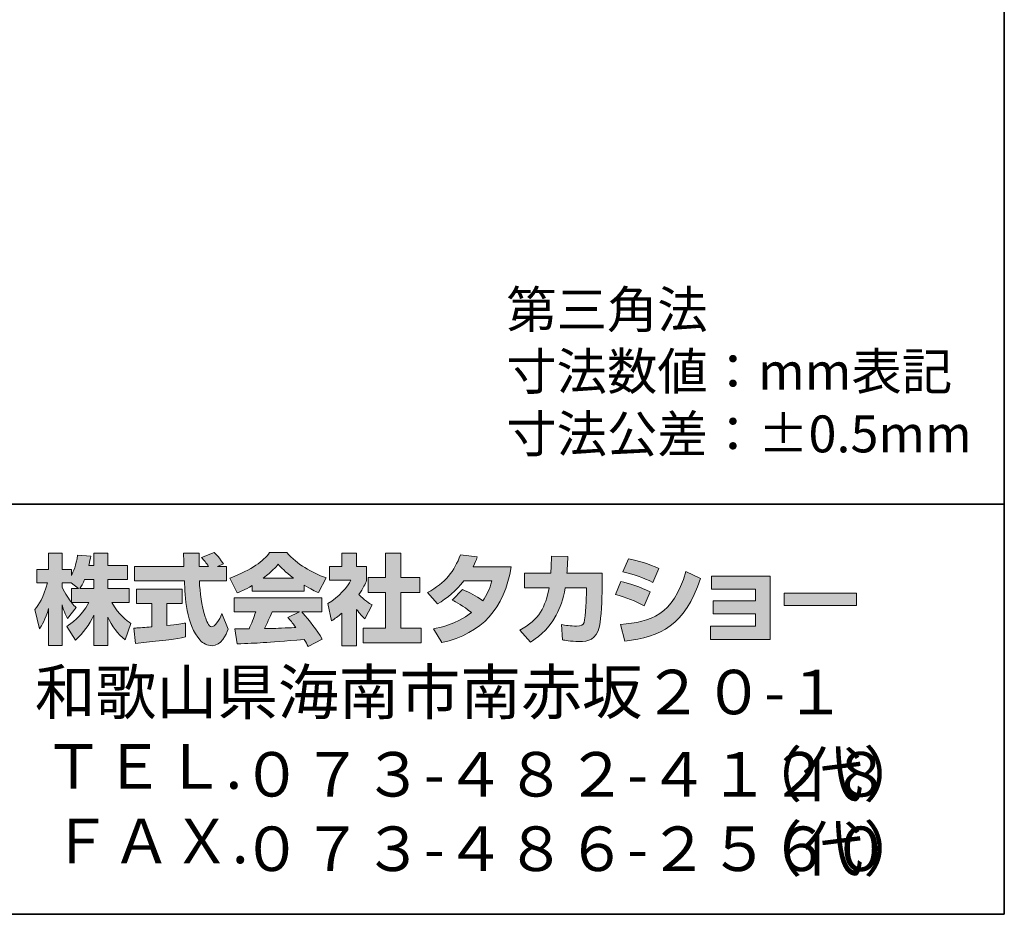
# Model space of a CAD drawing. Units: inches. Extents: x -46 to 343, y -348 to -71.
# Drawn here: x 283 to 343, y -348 to -294 of the extents above; entities that cross this region are included whole.
import ezdxf

# ---------------------------------------------------------------- set-up
doc = ezdxf.new("R2010")
doc.units = ezdxf.units.IN
doc.header["$MEASUREMENT"] = 0
doc.layers.add('_U+30EC_U+30A4_U+30E4_U+30FC 2', color=7, linetype='Continuous')
doc.layers.add('_U+30EC_U+30A4_U+30E4_U+30FC 3', color=7, linetype='Continuous')

msp = doc.modelspace()

# ---------------------------------------------------------------- hatches: boundary and pattern name
at = {"layer": '_U+30EC_U+30A4_U+30E4_U+30FC 3'}
h = msp.add_hatch(color=29, dxfattribs=at)
h.dxf.hatch_style = 2
edge = h.paths.add_edge_path()
edge.add_spline(control_points=[(287.124, -328.474), (287.214, -328.344), (287.321, -328.154), (287.422, -327.91), (287.422, -327.91), (287.985, -327.91), (287.985, -327.91), (287.985, -327.91), (287.985, -328.474), (287.985, -328.474), (287.985, -328.474), (287.124, -328.474), (287.124, -328.474)], knot_values=[0, 0, 0, 0, 1, 1, 1, 2, 2, 2, 3, 3, 3, 4, 4, 4, 4], degree=3, periodic=1)
edge = h.paths.add_edge_path()
edge.add_spline(control_points=[(286.614, -328.474), (286.614, -328.474), (286.614, -329.299), (286.614, -329.299), (286.514, -329.169), (286.204, -328.759), (286.05, -328.38), (286.05, -328.38), (286.05, -328.118), (286.05, -328.118), (286.05, -328.118), (286.596, -328.118), (286.596, -328.118), (286.596, -328.118), (287.053, -328.474), (287.053, -328.474), (287.053, -328.474), (286.614, -328.474), (286.614, -328.474)], knot_values=[0, 0, 0, 0, 0.352778, 0.352778, 0.352778, 0.705556, 0.705556, 0.705556, 1.058333, 1.058333, 1.058333, 1.411111, 1.411111, 1.411111, 1.763889, 1.763889, 1.763889, 2.116667, 2.116667, 2.116667, 2.116667], degree=3, periodic=0)
edge.add_line((286.614, -328.474), (286.614, -328.474))
edge = h.paths.add_edge_path()
edge.add_spline(control_points=[(287.676, -327.068), (287.737, -326.8), (287.766, -326.653), (287.795, -326.503), (287.795, -326.503), (286.994, -326.432), (286.994, -326.432), (286.911, -327.044), (286.727, -327.454), (286.614, -327.668), (286.614, -327.668), (286.614, -327.299), (286.614, -327.299), (286.614, -327.299), (286.05, -327.299), (286.05, -327.299), (286.05, -327.299), (286.05, -326.32), (286.05, -326.32), (286.05, -326.32), (285.232, -326.32), (285.232, -326.32), (285.232, -326.32), (285.232, -327.299), (285.232, -327.299), (285.232, -327.299), (284.507, -327.299), (284.507, -327.299), (284.507, -327.299), (284.507, -328.118), (284.507, -328.118), (284.507, -328.118), (285.166, -328.118), (285.166, -328.118), (284.899, -329.05), (284.638, -329.441), (284.394, -329.745), (284.394, -329.745), (284.673, -330.913), (284.673, -330.913), (284.816, -330.706), (285.035, -330.368), (285.232, -329.692), (285.232, -329.692), (285.232, -331.941), (285.232, -331.941), (285.232, -331.941), (286.05, -331.941), (286.05, -331.941), (286.05, -331.941), (286.05, -329.466), (286.05, -329.466), (286.109, -329.708), (286.14, -329.833), (286.388, -330.296), (286.388, -330.296), (286.9, -329.62), (286.9, -329.62), (286.81, -329.537), (286.745, -329.471), (286.626, -329.324), (286.626, -329.324), (287.676, -329.324), (287.676, -329.324), (287.19, -330.208), (286.585, -330.618), (286.341, -330.772), (286.341, -330.772), (286.863, -331.608), (286.863, -331.608), (287.338, -331.175), (287.713, -330.671), (287.985, -330.083), (287.985, -330.083), (287.985, -331.941), (287.985, -331.941), (287.985, -331.941), (288.834, -331.941), (288.834, -331.941), (288.834, -331.941), (288.834, -330.219), (288.834, -330.219), (289.083, -330.747), (289.422, -331.235), (289.885, -331.597), (289.885, -331.597), (290.234, -330.593), (290.234, -330.593), (289.973, -330.416), (289.51, -330.083), (289.078, -329.324), (289.078, -329.324), (290.128, -329.324), (290.128, -329.324), (290.128, -329.324), (290.128, -328.474), (290.128, -328.474), (290.128, -328.474), (288.834, -328.474), (288.834, -328.474), (288.834, -328.474), (288.834, -327.91), (288.834, -327.91), (288.834, -327.91), (290.039, -327.91), (290.039, -327.91), (290.039, -327.91), (290.039, -327.068), (290.039, -327.068), (290.039, -327.068), (288.834, -327.068), (288.834, -327.068), (288.834, -327.068), (288.834, -326.32), (288.834, -326.32), (288.834, -326.32), (287.985, -326.32), (287.985, -326.32), (287.985, -326.32), (287.985, -327.068), (287.985, -327.068), (287.985, -327.068), (287.676, -327.068), (287.676, -327.068)], knot_values=[0, 0, 0, 0, 0.352778, 0.352778, 0.352778, 0.705556, 0.705556, 0.705556, 1.058333, 1.058333, 1.058333, 1.411111, 1.411111, 1.411111, 1.763889, 1.763889, 1.763889, 2.116667, 2.116667, 2.116667, 2.469444, 2.469444, 2.469444, 2.822222, 2.822222, 2.822222, 3.175, 3.175, 3.175, 3.527778, 3.527778, 3.527778, 3.880556, 3.880556, 3.880556, 4.233333, 4.233333, 4.233333, 4.586111, 4.586111, 4.586111, 4.938889, 4.938889, 4.938889, 5.291667, 5.291667, 5.291667, 5.644444, 5.644444, 5.644444, 5.997222, 5.997222, 5.997222, 6.35, 6.35, 6.35, 6.702778, 6.702778, 6.702778, 7.055556, 7.055556, 7.055556, 7.408333, 7.408333, 7.408333, 7.761111, 7.761111, 7.761111, 8.113889, 8.113889, 8.113889, 8.466667, 8.466667, 8.466667, 8.819444, 8.819444, 8.819444, 9.172222, 9.172222, 9.172222, 9.525, 9.525, 9.525, 9.877778, 9.877778, 9.877778, 10.230556, 10.230556, 10.230556, 10.583333, 10.583333, 10.583333, 10.936111, 10.936111, 10.936111, 11.288889, 11.288889, 11.288889, 11.641667, 11.641667, 11.641667, 11.994444, 11.994444, 11.994444, 12.347222, 12.347222, 12.347222, 12.7, 12.7, 12.7, 13.052778, 13.052778, 13.052778, 13.405556, 13.405556, 13.405556, 13.758333, 13.758333, 13.758333, 14.111111, 14.111111, 14.111111, 14.463889, 14.463889, 14.463889, 14.463889], degree=3, periodic=0)
edge.add_line((287.676, -327.068), (287.676, -327.068))
h = msp.add_hatch(color=29, dxfattribs=at)
h.dxf.hatch_style = 2
edge = h.paths.add_edge_path()
edge.add_spline(control_points=[(290.407, -330.879), (290.52, -330.873), (290.579, -330.873), (290.656, -330.866), (290.781, -330.86), (291.38, -330.807), (291.517, -330.801), (291.517, -330.801), (291.517, -329.371), (291.517, -329.371), (291.517, -329.371), (290.573, -329.371), (290.573, -329.371), (290.573, -329.371), (290.573, -328.511), (290.573, -328.511), (290.573, -328.511), (293.351, -328.511), (293.351, -328.511), (293.351, -328.511), (293.351, -329.371), (293.351, -329.371), (293.351, -329.371), (292.425, -329.371), (292.425, -329.371), (292.425, -329.371), (292.425, -330.724), (292.425, -330.724), (293.095, -330.659), (293.339, -330.611), (293.559, -330.57), (293.559, -330.57), (293.57, -331.413), (293.57, -331.413), (292.894, -331.555), (292.52, -331.597), (290.508, -331.81), (290.508, -331.81), (290.407, -330.879), (290.407, -330.879)], knot_values=[0, 0, 0, 0, 1, 1, 1, 2, 2, 2, 3, 3, 3, 4, 4, 4, 5, 5, 5, 6, 6, 6, 7, 7, 7, 8, 8, 8, 9, 9, 9, 10, 10, 10, 11, 11, 11, 12, 12, 12, 13, 13, 13, 13], degree=3, periodic=1)
edge = h.paths.add_edge_path()
edge.add_spline(control_points=[(295.5, -327.132), (295.5, -327.132), (296.057, -327.132), (296.057, -327.132), (296.057, -327.132), (296.057, -327.994), (296.057, -327.994), (296.057, -327.994), (294.407, -327.994), (294.407, -327.994), (294.444, -328.742), (294.526, -329.49), (294.763, -330.201), (294.823, -330.379), (294.983, -330.801), (295.155, -330.801), (295.321, -330.801), (295.641, -330.392), (295.779, -329.994), (295.779, -329.994), (296.159, -330.943), (296.159, -330.943), (296.034, -331.288), (295.731, -331.952), (295.18, -331.952), (294.901, -331.952), (294.615, -331.799), (294.455, -331.619), (293.594, -330.671), (293.535, -328.949), (293.5, -327.994), (293.5, -327.994), (290.46, -327.994), (290.46, -327.994), (290.46, -327.994), (290.46, -327.132), (290.46, -327.132), (290.46, -327.132), (293.47, -327.132), (293.47, -327.132), (293.464, -327.044), (293.452, -326.61), (293.446, -326.516), (293.446, -326.462), (293.446, -326.415), (293.44, -326.308), (293.44, -326.308), (294.39, -326.308), (294.39, -326.308), (294.384, -326.776), (294.384, -326.913), (294.39, -327.132), (294.39, -327.132), (294.971, -327.132), (294.971, -327.132), (294.817, -326.907), (294.686, -326.717), (294.538, -326.581), (294.538, -326.581), (295.304, -326.272), (295.304, -326.272), (295.392, -326.338), (295.47, -326.392), (295.88, -326.966), (295.88, -326.966), (295.5, -327.132), (295.5, -327.132)], knot_values=[0, 0, 0, 0, 0.352778, 0.352778, 0.352778, 0.705556, 0.705556, 0.705556, 1.058333, 1.058333, 1.058333, 1.411111, 1.411111, 1.411111, 1.763889, 1.763889, 1.763889, 2.116667, 2.116667, 2.116667, 2.469444, 2.469444, 2.469444, 2.822222, 2.822222, 2.822222, 3.175, 3.175, 3.175, 3.527778, 3.527778, 3.527778, 3.880556, 3.880556, 3.880556, 4.233333, 4.233333, 4.233333, 4.586111, 4.586111, 4.586111, 4.938889, 4.938889, 4.938889, 5.291667, 5.291667, 5.291667, 5.644444, 5.644444, 5.644444, 5.997222, 5.997222, 5.997222, 6.35, 6.35, 6.35, 6.702778, 6.702778, 6.702778, 7.055556, 7.055556, 7.055556, 7.408333, 7.408333, 7.408333, 7.761111, 7.761111, 7.761111, 7.761111], degree=3, periodic=0)
edge.add_line((295.5, -327.132), (295.5, -327.132))
h = msp.add_hatch(color=29, dxfattribs=at)
h.dxf.hatch_style = 2
edge = h.paths.add_edge_path()
edge.add_spline(control_points=[(298.289, -327.828), (298.853, -327.4), (299.055, -327.175), (299.204, -326.991), (299.381, -327.186), (299.613, -327.436), (300.129, -327.828), (300.129, -327.828), (298.289, -327.828), (298.289, -327.828)], knot_values=[0, 0, 0, 0, 1, 1, 1, 2, 2, 2, 3, 3, 3, 3], degree=3, periodic=1)
edge = h.paths.add_edge_path()
edge.add_spline(control_points=[(299.797, -330.225), (299.939, -330.398), (300.047, -330.528), (300.284, -330.843), (300.093, -330.848), (299.157, -330.89), (298.948, -330.902), (298.842, -330.908), (298.794, -330.908), (298.366, -330.908), (298.544, -330.552), (298.663, -330.284), (298.829, -329.893), (298.829, -329.893), (300.497, -329.893), (300.497, -329.893), (300.497, -329.893), (299.797, -330.225), (299.797, -330.225)], knot_values=[0, 0, 0, 0, 0.352778, 0.352778, 0.352778, 0.705556, 0.705556, 0.705556, 1.058333, 1.058333, 1.058333, 1.411111, 1.411111, 1.411111, 1.763889, 1.763889, 1.763889, 2.116667, 2.116667, 2.116667, 2.116667], degree=3, periodic=0)
edge.add_line((299.797, -330.225), (299.797, -330.225))
edge = h.paths.add_edge_path()
edge.add_spline(control_points=[(301.886, -331.544), (301.53, -330.979), (301.156, -330.451), (300.639, -329.893), (300.639, -329.893), (301.868, -329.893), (301.868, -329.893), (301.868, -329.893), (301.868, -329.038), (301.868, -329.038), (301.868, -329.038), (296.515, -329.038), (296.515, -329.038), (296.515, -329.038), (296.515, -329.893), (296.515, -329.893), (296.515, -329.893), (297.838, -329.893), (297.838, -329.893), (297.714, -330.279), (297.577, -330.599), (297.429, -330.913), (297.322, -330.913), (296.859, -330.92), (296.764, -330.92), (296.717, -330.92), (296.675, -330.92), (296.556, -330.913), (296.556, -330.913), (296.699, -331.834), (296.699, -331.834), (298.046, -331.792), (298.254, -331.774), (300.788, -331.573), (300.9, -331.757), (300.954, -331.846), (301.031, -331.994), (301.031, -331.994), (301.886, -331.544), (301.886, -331.544)], knot_values=[0, 0, 0, 0, 0.352778, 0.352778, 0.352778, 0.705556, 0.705556, 0.705556, 1.058333, 1.058333, 1.058333, 1.411111, 1.411111, 1.411111, 1.763889, 1.763889, 1.763889, 2.116667, 2.116667, 2.116667, 2.469444, 2.469444, 2.469444, 2.822222, 2.822222, 2.822222, 3.175, 3.175, 3.175, 3.527778, 3.527778, 3.527778, 3.880556, 3.880556, 3.880556, 4.233333, 4.233333, 4.233333, 4.586111, 4.586111, 4.586111, 4.586111], degree=3, periodic=0)
edge.add_line((301.886, -331.544), (301.886, -331.544))
edge = h.paths.add_edge_path()
edge.add_spline(control_points=[(297.619, -328.622), (297.619, -328.622), (300.776, -328.622), (300.776, -328.622), (300.776, -328.622), (300.776, -328.26), (300.776, -328.26), (301.198, -328.515), (301.453, -328.628), (301.66, -328.719), (301.66, -328.719), (302.124, -327.822), (302.124, -327.822), (301.222, -327.483), (300.367, -327.003), (299.738, -326.272), (299.738, -326.272), (298.681, -326.272), (298.681, -326.272), (298.302, -326.807), (297.643, -327.293), (296.265, -327.834), (296.265, -327.834), (296.717, -328.735), (296.717, -328.735), (296.895, -328.665), (297.155, -328.564), (297.619, -328.285), (297.619, -328.285), (297.619, -328.622), (297.619, -328.622)], knot_values=[0, 0, 0, 0, 0.352778, 0.352778, 0.352778, 0.705556, 0.705556, 0.705556, 1.058333, 1.058333, 1.058333, 1.411111, 1.411111, 1.411111, 1.763889, 1.763889, 1.763889, 2.116667, 2.116667, 2.116667, 2.469444, 2.469444, 2.469444, 2.822222, 2.822222, 2.822222, 3.175, 3.175, 3.175, 3.527778, 3.527778, 3.527778, 3.527778], degree=3, periodic=0)
edge.add_line((297.619, -328.622), (297.619, -328.622))
h = msp.add_hatch(color=29, dxfattribs=at)
h.dxf.hatch_style = 2
h.paths.add_polyline_path([(305.744, -326.32), (306.671, -326.32), (306.671, -327.791), (307.822, -327.791), (307.822, -328.706), (306.671, -328.706), (306.671, -330.879), (307.911, -330.879), (307.911, -331.781), (304.385, -331.781), (304.385, -330.879), (305.744, -330.879), (305.744, -328.706), (304.675, -328.706), (304.675, -327.791), (305.744, -327.791)])
edge = h.paths.add_edge_path()
edge.add_spline(control_points=[(303.981, -331.947), (303.981, -331.947), (303.08, -331.947), (303.08, -331.947), (303.08, -331.947), (303.08, -329.964), (303.08, -329.964), (302.836, -330.172), (302.67, -330.291), (302.449, -330.438), (302.449, -330.438), (302.225, -329.388), (302.225, -329.388), (302.889, -328.991), (303.435, -328.356), (303.631, -327.964), (303.631, -327.964), (302.332, -327.964), (302.332, -327.964), (302.332, -327.964), (302.332, -327.132), (302.332, -327.132), (302.332, -327.132), (303.08, -327.132), (303.08, -327.132), (303.08, -327.132), (303.08, -326.314), (303.08, -326.314), (303.08, -326.314), (303.981, -326.314), (303.981, -326.314), (303.981, -326.314), (303.981, -327.132), (303.981, -327.132), (303.981, -327.132), (304.587, -327.132), (304.587, -327.132), (304.587, -327.132), (304.587, -327.97), (304.587, -327.97), (304.499, -328.183), (304.385, -328.439), (304.118, -328.825), (304.445, -329.186), (304.736, -329.359), (304.925, -329.466), (304.925, -329.466), (304.48, -330.308), (304.48, -330.308), (304.308, -330.148), (304.171, -330.006), (303.981, -329.739), (303.981, -329.739), (303.981, -331.947), (303.981, -331.947)], knot_values=[0, 0, 0, 0, 0.352778, 0.352778, 0.352778, 0.705556, 0.705556, 0.705556, 1.058333, 1.058333, 1.058333, 1.411111, 1.411111, 1.411111, 1.763889, 1.763889, 1.763889, 2.116667, 2.116667, 2.116667, 2.469444, 2.469444, 2.469444, 2.822222, 2.822222, 2.822222, 3.175, 3.175, 3.175, 3.527778, 3.527778, 3.527778, 3.880556, 3.880556, 3.880556, 4.233333, 4.233333, 4.233333, 4.586111, 4.586111, 4.586111, 4.938889, 4.938889, 4.938889, 5.291667, 5.291667, 5.291667, 5.644444, 5.644444, 5.644444, 5.997222, 5.997222, 5.997222, 6.35, 6.35, 6.35, 6.35], degree=3, periodic=0)
edge.add_line((303.981, -331.947), (303.981, -331.947))
h = msp.add_hatch(color=29, dxfattribs=at)
h.dxf.hatch_style = 2
edge = h.paths.add_edge_path()
edge.add_spline(control_points=[(310.421, -328.534), (310.885, -328.723), (311.229, -328.896), (311.655, -329.217), (311.906, -328.866), (312.066, -328.528), (312.213, -328.005), (312.213, -328.005), (310.499, -328.005), (310.499, -328.005), (310.024, -328.605), (309.507, -329.056), (308.897, -329.406), (308.897, -329.406), (308.291, -328.719), (308.291, -328.719), (309.389, -328.13), (309.918, -327.407), (310.303, -326.415), (310.303, -326.415), (311.318, -326.546), (311.318, -326.546), (311.246, -326.759), (311.199, -326.872), (311.068, -327.139), (311.068, -327.139), (313.383, -327.139), (313.383, -327.139), (312.98, -329.698), (311.638, -331.181), (309.163, -331.763), (309.163, -331.763), (308.659, -330.913), (308.659, -330.913), (309.038, -330.848), (309.971, -330.694), (310.968, -329.923), (310.451, -329.507), (310.035, -329.299), (309.792, -329.175), (309.792, -329.175), (310.421, -328.534), (310.421, -328.534)], knot_values=[0, 0, 0, 0, 1, 1, 1, 2, 2, 2, 3, 3, 3, 4, 4, 4, 5, 5, 5, 6, 6, 6, 7, 7, 7, 8, 8, 8, 9, 9, 9, 10, 10, 10, 11, 11, 11, 12, 12, 12, 13, 13, 13, 14, 14, 14, 14], degree=3, periodic=1)
h = msp.add_hatch(color=29, dxfattribs=at)
h.dxf.hatch_style = 2
edge = h.paths.add_edge_path()
edge.add_spline(control_points=[(318.922, -327.53), (318.922, -327.53), (318.922, -328.439), (318.922, -328.439), (318.922, -329.068), (318.868, -330.279), (318.761, -330.753), (318.566, -331.614), (318.067, -331.691), (317.538, -331.691), (316.957, -331.691), (316.665, -331.626), (316.512, -331.59), (316.512, -331.59), (316.459, -330.659), (316.459, -330.659), (316.678, -330.7), (317.01, -330.759), (317.366, -330.759), (317.651, -330.759), (317.764, -330.694), (317.823, -330.534), (317.923, -330.214), (317.971, -328.873), (317.971, -328.73), (317.971, -328.73), (317.971, -328.42), (317.971, -328.42), (317.971, -328.42), (316.678, -328.42), (316.678, -328.42), (316.553, -329.145), (316.357, -329.667), (316.131, -330.083), (315.586, -331.092), (314.861, -331.544), (314.564, -331.728), (314.564, -331.728), (313.911, -331.009), (313.911, -331.009), (315.111, -330.345), (315.478, -329.596), (315.692, -328.42), (315.692, -328.42), (314.19, -328.42), (314.19, -328.42), (314.19, -328.42), (314.19, -327.53), (314.19, -327.53), (314.19, -327.53), (315.799, -327.53), (315.799, -327.53), (315.828, -327.132), (315.835, -326.884), (315.835, -326.503), (315.835, -326.503), (316.838, -326.516), (316.838, -326.516), (316.82, -327.026), (316.802, -327.234), (316.779, -327.53), (316.779, -327.53), (318.922, -327.53), (318.922, -327.53)], knot_values=[0, 0, 0, 0, 1, 1, 1, 2, 2, 2, 3, 3, 3, 4, 4, 4, 5, 5, 5, 6, 6, 6, 7, 7, 7, 8, 8, 8, 9, 9, 9, 10, 10, 10, 11, 11, 11, 12, 12, 12, 13, 13, 13, 14, 14, 14, 15, 15, 15, 16, 16, 16, 17, 17, 17, 18, 18, 18, 19, 19, 19, 20, 20, 20, 21, 21, 21, 21], degree=3, periodic=1)
h = msp.add_hatch(color=29, dxfattribs=at)
h.dxf.hatch_style = 2
edge = h.paths.add_edge_path()
edge.add_spline(control_points=[(320.043, -330.653), (321.912, -330.486), (323.219, -330.143), (324.026, -327.436), (324.026, -327.436), (324.922, -327.863), (324.922, -327.863), (323.961, -330.718), (322.5, -331.406), (320.303, -331.674), (320.303, -331.674), (320.043, -330.653), (320.043, -330.653)], knot_values=[0, 0, 0, 0, 1, 1, 1, 2, 2, 2, 3, 3, 3, 4, 4, 4, 4], degree=3, periodic=1)
edge = h.paths.add_edge_path()
edge.add_spline(control_points=[(322.002, -328.095), (321.426, -327.797), (320.809, -327.596), (320.185, -327.442), (320.185, -327.442), (320.524, -326.653), (320.524, -326.653), (321.087, -326.759), (321.8, -326.973), (322.376, -327.252), (322.376, -327.252), (322.002, -328.095), (322.002, -328.095)], knot_values=[0, 0, 0, 0, 0.352778, 0.352778, 0.352778, 0.705556, 0.705556, 0.705556, 1.058333, 1.058333, 1.058333, 1.411111, 1.411111, 1.411111, 1.411111], degree=3, periodic=0)
edge.add_line((322.002, -328.095), (322.002, -328.095))
edge = h.paths.add_edge_path()
edge.add_spline(control_points=[(321.479, -329.525), (320.969, -329.24), (320.357, -329.003), (319.729, -328.83), (319.729, -328.83), (320.061, -328.036), (320.061, -328.036), (320.524, -328.13), (321.278, -328.367), (321.842, -328.676), (321.842, -328.676), (321.479, -329.525), (321.479, -329.525)], knot_values=[0, 0, 0, 0, 0.352778, 0.352778, 0.352778, 0.705556, 0.705556, 0.705556, 1.058333, 1.058333, 1.058333, 1.411111, 1.411111, 1.411111, 1.411111], degree=3, periodic=0)
edge.add_line((321.479, -329.525), (321.479, -329.525))
h = msp.add_hatch(color=29, dxfattribs=at)
h.dxf.hatch_style = 2
h.paths.add_polyline_path([(329.161, -327.715), (329.161, -331.573), (325.527, -331.573), (325.527, -330.753), (328.257, -330.753), (328.257, -330.006), (325.682, -330.006), (325.682, -329.222), (328.257, -329.222), (328.257, -328.515), (325.587, -328.515), (325.587, -327.715)])
h = msp.add_hatch(color=29, dxfattribs=at)
h.dxf.hatch_style = 2
h.paths.add_polyline_path([(334.412, -328.748), (334.412, -329.495), (330.008, -329.495), (330.008, -328.748)])

# ---------------------------------------------------------------- linework, layer by layer
at = {"layer": '_U+30EC_U+30A4_U+30E4_U+30FC 3', "color": 29, "lineweight": 35}
for points in [[(343.408, -348.308), (343.408, -71.448), (-46.482, -71.448)], [(-46.482, -323.332), (343.408, -323.332)], [(343.408, -348.308), (-46.482, -348.308)]]:
    msp.add_lwpolyline(points, dxfattribs=at)
at = {"layer": '_U+30EC_U+30A4_U+30E4_U+30FC 3', "lineweight": 0}
for points in [[(305.744, -326.32), (306.671, -326.32), (306.671, -327.791), (307.822, -327.791), (307.822, -328.706), (306.671, -328.706), (306.671, -330.879), (307.911, -330.879), (307.911, -331.781), (304.385, -331.781), (304.385, -330.879), (305.744, -330.879), (305.744, -328.706), (304.675, -328.706), (304.675, -327.791), (305.744, -327.791), (305.744, -326.32)], [(329.161, -327.715), (329.161, -331.573), (325.527, -331.573), (325.527, -330.753), (328.257, -330.753), (328.257, -330.006), (325.682, -330.006), (325.682, -329.222), (328.257, -329.222), (328.257, -328.515), (325.587, -328.515), (325.587, -327.715), (329.161, -327.715)], [(334.412, -328.748), (334.412, -329.495), (330.008, -329.495), (330.008, -328.748), (334.412, -328.748)]]:
    msp.add_lwpolyline(points, dxfattribs=at)
for points, knots in [([(287.676, -327.068), (287.737, -326.8), (287.766, -326.653), (287.795, -326.503), (287.795, -326.503), (286.994, -326.432), (286.994, -326.432), (286.911, -327.044), (286.727, -327.454), (286.614, -327.668), (286.614, -327.668), (286.614, -327.299), (286.614, -327.299), (286.614, -327.299), (286.05, -327.299), (286.05, -327.299), (286.05, -327.299), (286.05, -326.32), (286.05, -326.32), (286.05, -326.32), (285.232, -326.32), (285.232, -326.32), (285.232, -326.32), (285.232, -327.299), (285.232, -327.299), (285.232, -327.299), (284.507, -327.299), (284.507, -327.299), (284.507, -327.299), (284.507, -328.118), (284.507, -328.118), (284.507, -328.118), (285.166, -328.118), (285.166, -328.118), (284.899, -329.05), (284.638, -329.441), (284.394, -329.745), (284.394, -329.745), (284.673, -330.913), (284.673, -330.913), (284.816, -330.706), (285.035, -330.368), (285.232, -329.692), (285.232, -329.692), (285.232, -331.941), (285.232, -331.941), (285.232, -331.941), (286.05, -331.941), (286.05, -331.941), (286.05, -331.941), (286.05, -329.466), (286.05, -329.466), (286.109, -329.708), (286.14, -329.833), (286.388, -330.296), (286.388, -330.296), (286.9, -329.62), (286.9, -329.62), (286.81, -329.537), (286.745, -329.471), (286.626, -329.324), (286.626, -329.324), (287.676, -329.324), (287.676, -329.324), (287.19, -330.208), (286.585, -330.618), (286.341, -330.772), (286.341, -330.772), (286.863, -331.608), (286.863, -331.608), (287.338, -331.175), (287.713, -330.671), (287.985, -330.083), (287.985, -330.083), (287.985, -331.941), (287.985, -331.941), (287.985, -331.941), (288.834, -331.941), (288.834, -331.941), (288.834, -331.941), (288.834, -330.219), (288.834, -330.219), (289.083, -330.747), (289.422, -331.235), (289.885, -331.597), (289.885, -331.597), (290.234, -330.593), (290.234, -330.593), (289.973, -330.416), (289.51, -330.083), (289.078, -329.324), (289.078, -329.324), (290.128, -329.324), (290.128, -329.324), (290.128, -329.324), (290.128, -328.474), (290.128, -328.474), (290.128, -328.474), (288.834, -328.474), (288.834, -328.474), (288.834, -328.474), (288.834, -327.91), (288.834, -327.91), (288.834, -327.91), (290.039, -327.91), (290.039, -327.91), (290.039, -327.91), (290.039, -327.068), (290.039, -327.068), (290.039, -327.068), (288.834, -327.068), (288.834, -327.068), (288.834, -327.068), (288.834, -326.32), (288.834, -326.32), (288.834, -326.32), (287.985, -326.32), (287.985, -326.32), (287.985, -326.32), (287.985, -327.068), (287.985, -327.068), (287.985, -327.068), (287.676, -327.068), (287.676, -327.068)], [0, 0, 0, 0, 1, 1, 1, 2, 2, 2, 3, 3, 3, 4, 4, 4, 5, 5, 5, 6, 6, 6, 7, 7, 7, 8, 8, 8, 9, 9, 9, 10, 10, 10, 11, 11, 11, 12, 12, 12, 13, 13, 13, 14, 14, 14, 15, 15, 15, 16, 16, 16, 17, 17, 17, 18, 18, 18, 19, 19, 19, 20, 20, 20, 21, 21, 21, 22, 22, 22, 23, 23, 23, 24, 24, 24, 25, 25, 25, 26, 26, 26, 27, 27, 27, 28, 28, 28, 29, 29, 29, 30, 30, 30, 31, 31, 31, 32, 32, 32, 33, 33, 33, 34, 34, 34, 35, 35, 35, 36, 36, 36, 37, 37, 37, 38, 38, 38, 39, 39, 39, 40, 40, 40, 41, 41, 41, 41]), ([(295.5, -327.132), (295.5, -327.132), (296.057, -327.132), (296.057, -327.132), (296.057, -327.132), (296.057, -327.994), (296.057, -327.994), (296.057, -327.994), (294.407, -327.994), (294.407, -327.994), (294.444, -328.742), (294.526, -329.49), (294.763, -330.201), (294.823, -330.379), (294.983, -330.801), (295.155, -330.801), (295.321, -330.801), (295.641, -330.392), (295.779, -329.994), (295.779, -329.994), (296.159, -330.943), (296.159, -330.943), (296.034, -331.288), (295.731, -331.952), (295.18, -331.952), (294.901, -331.952), (294.615, -331.799), (294.455, -331.619), (293.594, -330.671), (293.535, -328.949), (293.5, -327.994), (293.5, -327.994), (290.46, -327.994), (290.46, -327.994), (290.46, -327.994), (290.46, -327.132), (290.46, -327.132), (290.46, -327.132), (293.47, -327.132), (293.47, -327.132), (293.464, -327.044), (293.452, -326.61), (293.446, -326.516), (293.446, -326.462), (293.446, -326.415), (293.44, -326.308), (293.44, -326.308), (294.39, -326.308), (294.39, -326.308), (294.384, -326.776), (294.384, -326.913), (294.39, -327.132), (294.39, -327.132), (294.971, -327.132), (294.971, -327.132), (294.817, -326.907), (294.686, -326.717), (294.538, -326.581), (294.538, -326.581), (295.304, -326.272), (295.304, -326.272), (295.392, -326.338), (295.47, -326.392), (295.88, -326.966), (295.88, -326.966), (295.5, -327.132), (295.5, -327.132)], [0, 0, 0, 0, 1, 1, 1, 2, 2, 2, 3, 3, 3, 4, 4, 4, 5, 5, 5, 6, 6, 6, 7, 7, 7, 8, 8, 8, 9, 9, 9, 10, 10, 10, 11, 11, 11, 12, 12, 12, 13, 13, 13, 14, 14, 14, 15, 15, 15, 16, 16, 16, 17, 17, 17, 18, 18, 18, 19, 19, 19, 20, 20, 20, 21, 21, 21, 22, 22, 22, 22]), ([(297.619, -328.622), (297.619, -328.622), (300.776, -328.622), (300.776, -328.622), (300.776, -328.622), (300.776, -328.26), (300.776, -328.26), (301.198, -328.515), (301.453, -328.628), (301.66, -328.719), (301.66, -328.719), (302.124, -327.822), (302.124, -327.822), (301.222, -327.483), (300.367, -327.003), (299.738, -326.272), (299.738, -326.272), (298.681, -326.272), (298.681, -326.272), (298.302, -326.807), (297.643, -327.293), (296.265, -327.834), (296.265, -327.834), (296.717, -328.735), (296.717, -328.735), (296.895, -328.665), (297.155, -328.564), (297.619, -328.285), (297.619, -328.285), (297.619, -328.622), (297.619, -328.622)], [0, 0, 0, 0, 1, 1, 1, 2, 2, 2, 3, 3, 3, 4, 4, 4, 5, 5, 5, 6, 6, 6, 7, 7, 7, 8, 8, 8, 9, 9, 9, 10, 10, 10, 10]), ([(303.981, -331.947), (303.981, -331.947), (303.08, -331.947), (303.08, -331.947), (303.08, -331.947), (303.08, -329.964), (303.08, -329.964), (302.836, -330.172), (302.67, -330.291), (302.449, -330.438), (302.449, -330.438), (302.225, -329.388), (302.225, -329.388), (302.889, -328.991), (303.435, -328.356), (303.631, -327.964), (303.631, -327.964), (302.332, -327.964), (302.332, -327.964), (302.332, -327.964), (302.332, -327.132), (302.332, -327.132), (302.332, -327.132), (303.08, -327.132), (303.08, -327.132), (303.08, -327.132), (303.08, -326.314), (303.08, -326.314), (303.08, -326.314), (303.981, -326.314), (303.981, -326.314), (303.981, -326.314), (303.981, -327.132), (303.981, -327.132), (303.981, -327.132), (304.587, -327.132), (304.587, -327.132), (304.587, -327.132), (304.587, -327.97), (304.587, -327.97), (304.499, -328.183), (304.385, -328.439), (304.118, -328.825), (304.445, -329.186), (304.736, -329.359), (304.925, -329.466), (304.925, -329.466), (304.48, -330.308), (304.48, -330.308), (304.308, -330.148), (304.171, -330.006), (303.981, -329.739), (303.981, -329.739), (303.981, -331.947), (303.981, -331.947)], [0, 0, 0, 0, 1, 1, 1, 2, 2, 2, 3, 3, 3, 4, 4, 4, 5, 5, 5, 6, 6, 6, 7, 7, 7, 8, 8, 8, 9, 9, 9, 10, 10, 10, 11, 11, 11, 12, 12, 12, 13, 13, 13, 14, 14, 14, 15, 15, 15, 16, 16, 16, 17, 17, 17, 18, 18, 18, 18]), ([(310.421, -328.534), (310.885, -328.723), (311.229, -328.896), (311.655, -329.217), (311.906, -328.866), (312.066, -328.528), (312.213, -328.005), (312.213, -328.005), (310.499, -328.005), (310.499, -328.005), (310.024, -328.605), (309.507, -329.056), (308.897, -329.406), (308.897, -329.406), (308.291, -328.719), (308.291, -328.719), (309.389, -328.13), (309.918, -327.407), (310.303, -326.415), (310.303, -326.415), (311.318, -326.546), (311.318, -326.546), (311.246, -326.759), (311.199, -326.872), (311.068, -327.139), (311.068, -327.139), (313.383, -327.139), (313.383, -327.139), (312.98, -329.698), (311.638, -331.181), (309.163, -331.763), (309.163, -331.763), (308.659, -330.913), (308.659, -330.913), (309.038, -330.848), (309.971, -330.694), (310.968, -329.923), (310.451, -329.507), (310.035, -329.299), (309.792, -329.175), (309.792, -329.175), (310.421, -328.534), (310.421, -328.534)], [0, 0, 0, 0, 1, 1, 1, 2, 2, 2, 3, 3, 3, 4, 4, 4, 5, 5, 5, 6, 6, 6, 7, 7, 7, 8, 8, 8, 9, 9, 9, 10, 10, 10, 11, 11, 11, 12, 12, 12, 13, 13, 13, 14, 14, 14, 14]), ([(318.922, -327.53), (318.922, -327.53), (318.922, -328.439), (318.922, -328.439), (318.922, -329.068), (318.868, -330.279), (318.761, -330.753), (318.566, -331.614), (318.067, -331.691), (317.538, -331.691), (316.957, -331.691), (316.665, -331.626), (316.512, -331.59), (316.512, -331.59), (316.459, -330.659), (316.459, -330.659), (316.678, -330.7), (317.01, -330.759), (317.366, -330.759), (317.651, -330.759), (317.764, -330.694), (317.823, -330.534), (317.923, -330.214), (317.971, -328.873), (317.971, -328.73), (317.971, -328.73), (317.971, -328.42), (317.971, -328.42), (317.971, -328.42), (316.678, -328.42), (316.678, -328.42), (316.553, -329.145), (316.357, -329.667), (316.131, -330.083), (315.586, -331.092), (314.861, -331.544), (314.564, -331.728), (314.564, -331.728), (313.911, -331.009), (313.911, -331.009), (315.111, -330.345), (315.478, -329.596), (315.692, -328.42), (315.692, -328.42), (314.19, -328.42), (314.19, -328.42), (314.19, -328.42), (314.19, -327.53), (314.19, -327.53), (314.19, -327.53), (315.799, -327.53), (315.799, -327.53), (315.828, -327.132), (315.835, -326.884), (315.835, -326.503), (315.835, -326.503), (316.838, -326.516), (316.838, -326.516), (316.82, -327.026), (316.802, -327.234), (316.779, -327.53), (316.779, -327.53), (318.922, -327.53), (318.922, -327.53)], [0, 0, 0, 0, 1, 1, 1, 2, 2, 2, 3, 3, 3, 4, 4, 4, 5, 5, 5, 6, 6, 6, 7, 7, 7, 8, 8, 8, 9, 9, 9, 10, 10, 10, 11, 11, 11, 12, 12, 12, 13, 13, 13, 14, 14, 14, 15, 15, 15, 16, 16, 16, 17, 17, 17, 18, 18, 18, 19, 19, 19, 20, 20, 20, 21, 21, 21, 21]), ([(322.002, -328.095), (321.426, -327.797), (320.809, -327.596), (320.185, -327.442), (320.185, -327.442), (320.524, -326.653), (320.524, -326.653), (321.087, -326.759), (321.8, -326.973), (322.376, -327.252), (322.376, -327.252), (322.002, -328.095), (322.002, -328.095)], [0, 0, 0, 0, 1, 1, 1, 2, 2, 2, 3, 3, 3, 4, 4, 4, 4]), ([(298.289, -327.828), (298.853, -327.4), (299.055, -327.175), (299.204, -326.991), (299.381, -327.186), (299.613, -327.436), (300.129, -327.828), (300.129, -327.828), (298.289, -327.828), (298.289, -327.828)], [0, 0, 0, 0, 1, 1, 1, 2, 2, 2, 3, 3, 3, 3]), ([(320.043, -330.653), (321.912, -330.486), (323.219, -330.143), (324.026, -327.436), (324.026, -327.436), (324.922, -327.863), (324.922, -327.863), (323.961, -330.718), (322.5, -331.406), (320.303, -331.674), (320.303, -331.674), (320.043, -330.653), (320.043, -330.653)], [0, 0, 0, 0, 1, 1, 1, 2, 2, 2, 3, 3, 3, 4, 4, 4, 4]), ([(286.614, -328.474), (286.614, -328.474), (286.614, -329.299), (286.614, -329.299), (286.514, -329.169), (286.204, -328.759), (286.05, -328.38), (286.05, -328.38), (286.05, -328.118), (286.05, -328.118), (286.05, -328.118), (286.596, -328.118), (286.596, -328.118), (286.596, -328.118), (287.053, -328.474), (287.053, -328.474), (287.053, -328.474), (286.614, -328.474), (286.614, -328.474)], [0, 0, 0, 0, 1, 1, 1, 2, 2, 2, 3, 3, 3, 4, 4, 4, 5, 5, 5, 6, 6, 6, 6]), ([(287.124, -328.474), (287.214, -328.344), (287.321, -328.154), (287.422, -327.91), (287.422, -327.91), (287.985, -327.91), (287.985, -327.91), (287.985, -327.91), (287.985, -328.474), (287.985, -328.474), (287.985, -328.474), (287.124, -328.474), (287.124, -328.474)], [0, 0, 0, 0, 1, 1, 1, 2, 2, 2, 3, 3, 3, 4, 4, 4, 4]), ([(321.479, -329.525), (320.969, -329.24), (320.357, -329.003), (319.729, -328.83), (319.729, -328.83), (320.061, -328.036), (320.061, -328.036), (320.524, -328.13), (321.278, -328.367), (321.842, -328.676), (321.842, -328.676), (321.479, -329.525), (321.479, -329.525)], [0, 0, 0, 0, 1, 1, 1, 2, 2, 2, 3, 3, 3, 4, 4, 4, 4]), ([(290.407, -330.879), (290.52, -330.873), (290.579, -330.873), (290.656, -330.866), (290.781, -330.86), (291.38, -330.807), (291.517, -330.801), (291.517, -330.801), (291.517, -329.371), (291.517, -329.371), (291.517, -329.371), (290.573, -329.371), (290.573, -329.371), (290.573, -329.371), (290.573, -328.511), (290.573, -328.511), (290.573, -328.511), (293.351, -328.511), (293.351, -328.511), (293.351, -328.511), (293.351, -329.371), (293.351, -329.371), (293.351, -329.371), (292.425, -329.371), (292.425, -329.371), (292.425, -329.371), (292.425, -330.724), (292.425, -330.724), (293.095, -330.659), (293.339, -330.611), (293.559, -330.57), (293.559, -330.57), (293.57, -331.413), (293.57, -331.413), (292.894, -331.555), (292.52, -331.597), (290.508, -331.81), (290.508, -331.81), (290.407, -330.879), (290.407, -330.879)], [0, 0, 0, 0, 1, 1, 1, 2, 2, 2, 3, 3, 3, 4, 4, 4, 5, 5, 5, 6, 6, 6, 7, 7, 7, 8, 8, 8, 9, 9, 9, 10, 10, 10, 11, 11, 11, 12, 12, 12, 13, 13, 13, 13]), ([(301.886, -331.544), (301.53, -330.979), (301.156, -330.451), (300.639, -329.893), (300.639, -329.893), (301.868, -329.893), (301.868, -329.893), (301.868, -329.893), (301.868, -329.038), (301.868, -329.038), (301.868, -329.038), (296.515, -329.038), (296.515, -329.038), (296.515, -329.038), (296.515, -329.893), (296.515, -329.893), (296.515, -329.893), (297.838, -329.893), (297.838, -329.893), (297.714, -330.279), (297.577, -330.599), (297.429, -330.913), (297.322, -330.913), (296.859, -330.92), (296.764, -330.92), (296.717, -330.92), (296.675, -330.92), (296.556, -330.913), (296.556, -330.913), (296.699, -331.834), (296.699, -331.834), (298.046, -331.792), (298.254, -331.774), (300.788, -331.573), (300.9, -331.757), (300.954, -331.846), (301.031, -331.994), (301.031, -331.994), (301.886, -331.544), (301.886, -331.544)], [0, 0, 0, 0, 1, 1, 1, 2, 2, 2, 3, 3, 3, 4, 4, 4, 5, 5, 5, 6, 6, 6, 7, 7, 7, 8, 8, 8, 9, 9, 9, 10, 10, 10, 11, 11, 11, 12, 12, 12, 13, 13, 13, 13]), ([(299.797, -330.225), (299.939, -330.398), (300.047, -330.528), (300.284, -330.843), (300.093, -330.848), (299.157, -330.89), (298.948, -330.902), (298.842, -330.908), (298.794, -330.908), (298.366, -330.908), (298.544, -330.552), (298.663, -330.284), (298.829, -329.893), (298.829, -329.893), (300.497, -329.893), (300.497, -329.893), (300.497, -329.893), (299.797, -330.225), (299.797, -330.225)], [0, 0, 0, 0, 1, 1, 1, 2, 2, 2, 3, 3, 3, 4, 4, 4, 5, 5, 5, 6, 6, 6, 6])]:
    msp.add_open_spline(points, degree=3, knots=knots, dxfattribs=at)

# ---------------------------------------------------------------- texts
at = {"layer": '_U+30EC_U+30A4_U+30E4_U+30FC 2', "color": 29, "char_height": 2.2479, "attachment_point": 7}
for s, insert in [('\\fMS Gothic|b0|i0|c0|p34;\\W1;第三角法', (313.087, -312.602)), ('\\fMS Gothic|b0|i0|c0|p34;\\W1;寸法数値：mm表記', (313.087, -316.365)), ('\\fMS Gothic|b0|i0|c0|p34;\\W1;寸法公差：±0.5mm', (313.087, -320.175))]:
    msp.add_mtext(s, dxfattribs=dict(at, insert=insert))
at = {"layer": '_U+30EC_U+30A4_U+30E4_U+30FC 3', "color": 29, "char_height": 2.71144, "attachment_point": 7}
for s, insert in [('\\fHGPGothicE|b0|i0|c0|p34;\\W1;和歌山県海南市南赤坂２０-１', (284.394, -336.129)), ('\\fHGPGothicE|b0|i0|c0|p34;\\W1;ＴＥＬ.  ', (284.894, -340.664)), ('\\fHGPGothicE|b0|i0|c0|p34;\\W1;（代）', (327.425, -341.138)), ('\\fHGPGothicE|b0|i0|c0|p34;\\W1;０７３-４８２-４１２８', (296.966, -341.138)), ('\\fHGPGothicE|b0|i0|c0|p34;\\W0.99;ＦＡＸ\\W1;. ', (285.394, -345.199)), ('\\fHGPGothicE|b0|i0|c0|p34;\\W1;（代）', (327.425, -345.673)), ('\\fHGPGothicE|b0|i0|c0|p34;\\W1;０７３-４８６-２５６０', (296.966, -345.673))]:
    msp.add_mtext(s, dxfattribs=dict(at, insert=insert))

doc.saveas('drawing.dxf')
